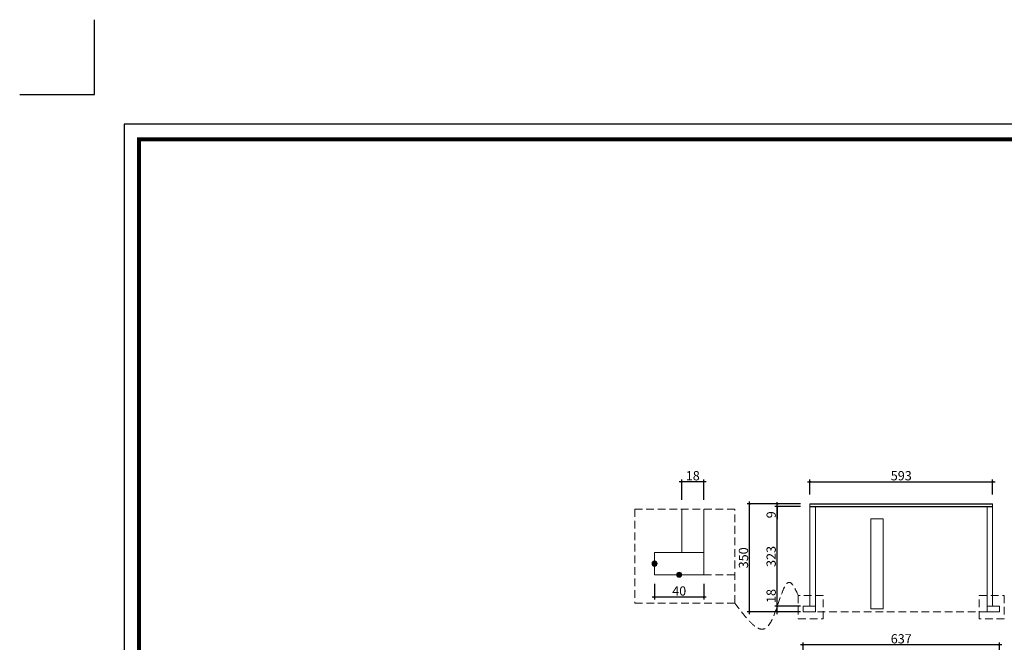
# Model space of a CAD drawing. Units: inches. Extents: x 394336 to 401605, y 152431 to 157714.
# Drawn here: x 394336 to 397532, y 155694 to 157714 of the extents above; entities that cross this region are included whole.
import ezdxf

# ---------------------------------------------------------------- set-up
doc = ezdxf.new("R2010")
doc.units = ezdxf.units.IN
doc.linetypes.add('DASHED2', pattern=[0.375, 0.25, -0.125])
for name, color, linetype in [('0-图框', 8, 'Continuous'), ('L1', 7, 'Continuous'), ('PH-1E7', 7, 'Continuous')]:
    doc.layers.add(name, color=color, linetype=linetype)
doc.layers.add('轮廓线', color=7, linetype='Continuous', lineweight=20)
doc.styles.add('ROMANS', font='romand.shx')
doc.styles.add('t30', font='msyh.ttf', dxfattribs={"height": 30})
doc.dimstyles.new('t30', dxfattribs={"dimtxt": 30, "dimasz": 6, "dimexe": 8, "dimexo": 30, "dimgap": 5, "dimtad": 1, "dimdec": 1, "dimdsep": 46, "dimtxsty": 't30', "dimblk": 'ARCHTICK', "dimcen": 0.09, "dimdle": 8, "dimadec": 0, "dimazin": 0, "dimtfac": 1, "dimtdec": 1, "dimtofl": 0, "dimtmove": 0, "dimatfit": 3, "dimldrblk": 'OPEN90', "dimfxl": 1, "dimtolj": 1, "dimtzin": 0, "dimarcsym": 0})

# ---------------------------------------------------------------- blocks, each defined once
blk = doc.blocks.new('_ArchTick')
at = {"color": 0, "linetype": 'ByBlock', "const_width": 0.15}
blk.add_lwpolyline([(-0.5, -0.5), (0.5, 0.5)], dxfattribs=at)
blk = doc.blocks.new('*D13')
at = {"layer": 'Defpoints', "color": 0, "transparency": 16777216}
for p in [(396878.7, 155685), (396878.7, 155559.2), (397515.7, 155559.2)]:
    blk.add_point(p, dxfattribs=at)
at = {"layer": '轮廓线', "color": 0, "lineweight": -2, "transparency": 16777216}
for p, q in [((397523.7, 155685), (396870.7, 155685)), ((396878.7, 155589.2), (396878.7, 155693)), ((397515.7, 155589.2), (397515.7, 155693))]:
    blk.add_line(p, q, dxfattribs=at)
at = {"layer": '轮廓线', "color": 0, "lineweight": -2, "transparency": 16777216, "xscale": 6, "yscale": 6, "zscale": 6, "rotation": 180}
blk.add_blockref('_ArchTick', (396878.7, 155685), dxfattribs=at)
at = {"layer": '轮廓线', "color": 0, "lineweight": -2, "transparency": 16777216, "xscale": 6, "yscale": 6, "zscale": 6}
blk.add_blockref('_ArchTick', (397515.7, 155685), dxfattribs=at)
at = {"layer": '轮廓线', "color": 0, "transparency": 16777216, "insert": (397197.2, 155705), "char_height": 30, "attachment_point": 5, "style": 'ROMANS'}
blk.add_mtext('\\A1;637', dxfattribs=at)
blk = doc.blocks.new('_Open90')
at = {"color": 0, "linetype": 'ByBlock', "lineweight": -2}
for p, q in [((0, 0), (-1, 0)), ((-0.5, 0.5), (0, 0)), ((0, 0), (-0.5, -0.5))]:
    blk.add_line(p, q, dxfattribs=at)
blk = doc.blocks.new('*D14')
at = {"layer": 'Defpoints', "color": 0, "transparency": 16777216}
for p in [(396794.9, 155810.7), (396900.7, 155810.7), (396900.7, 155792.7)]:
    blk.add_point(p, dxfattribs=at)
at = {"layer": '轮廓线', "color": 0, "lineweight": -2, "transparency": 16777216}
for p, q in [((396794.9, 155810.7), (396794.9, 155871)), ((396870.7, 155810.7), (396786.9, 155810.7)), ((396794.9, 155784.7), (396794.9, 155810.7)), ((396870.7, 155792.7), (396786.9, 155792.7))]:
    blk.add_line(p, q, dxfattribs=at)
at = {"layer": '轮廓线', "color": 0, "lineweight": -2, "transparency": 16777216, "xscale": 6, "yscale": 6, "zscale": 6}
for p, rotation in [((396794.9, 155810.7), 90), ((396794.9, 155792.7), 270)]:
    blk.add_blockref('_ArchTick', p, dxfattribs=dict(at, rotation=rotation))
at = {"layer": '轮廓线', "color": 0, "transparency": 16777216, "insert": (396774.9, 155843.9), "char_height": 30, "attachment_point": 5, "rotation": 90, "style": 'ROMANS'}
blk.add_mtext('\\A1;18', dxfattribs=at)
blk = doc.blocks.new('*D15')
at = {"layer": 'Defpoints', "color": 0, "transparency": 16777216}
for p in [(396794.9, 156133.7), (396900.7, 156133.7), (396900.7, 155810.7)]:
    blk.add_point(p, dxfattribs=at)
at = {"layer": '轮廓线', "color": 0, "lineweight": -2, "transparency": 16777216}
for p, q in [((396870.7, 156133.7), (396786.9, 156133.7)), ((396794.9, 155802.7), (396794.9, 156141.7)), ((396870.7, 155810.7), (396786.9, 155810.7))]:
    blk.add_line(p, q, dxfattribs=at)
at = {"layer": '轮廓线', "color": 0, "lineweight": -2, "transparency": 16777216, "xscale": 6, "yscale": 6, "zscale": 6}
for p, rotation in [((396794.9, 156133.7), 90), ((396794.9, 155810.7), 270)]:
    blk.add_blockref('_ArchTick', p, dxfattribs=dict(at, rotation=rotation))
at = {"layer": '轮廓线', "color": 0, "transparency": 16777216, "insert": (396774.9, 155972.2), "char_height": 30, "attachment_point": 5, "rotation": 90, "style": 'ROMANS'}
blk.add_mtext('\\A1;323', dxfattribs=at)
blk = doc.blocks.new('*D16')
at = {"layer": 'Defpoints', "color": 0, "transparency": 16777216}
for p in [(396794.9, 156142.7), (396900.7, 156142.7), (396900.7, 156133.7)]:
    blk.add_point(p, dxfattribs=at)
at = {"layer": '轮廓线', "color": 0, "lineweight": -2, "transparency": 16777216}
for p, q in [((396870.7, 156142.7), (396786.9, 156142.7)), ((396870.7, 156133.7), (396786.9, 156133.7)), ((396794.9, 156142.7), (396794.9, 156148.7)), ((396794.9, 156133.7), (396794.9, 156093.2))]:
    blk.add_line(p, q, dxfattribs=at)
at = {"layer": '轮廓线', "color": 0, "lineweight": -2, "transparency": 16777216, "xscale": 6, "yscale": 6, "zscale": 6}
for p, rotation in [((396794.9, 156142.7), 270), ((396794.9, 156133.7), 90)]:
    blk.add_blockref('_ArchTick', p, dxfattribs=dict(at, rotation=rotation))
at = {"layer": '轮廓线', "color": 0, "transparency": 16777216, "insert": (396774.9, 156107.4), "char_height": 30, "attachment_point": 5, "rotation": 90, "style": 'ROMANS'}
blk.add_mtext('\\A1;9', dxfattribs=at)
blk = doc.blocks.new('*D17')
at = {"layer": 'Defpoints', "color": 0, "transparency": 16777216}
for p in [(396705.1, 156142.7), (396900.7, 156142.7), (396898.7, 155792.7)]:
    blk.add_point(p, dxfattribs=at)
at = {"layer": '轮廓线', "color": 0, "lineweight": -2, "transparency": 16777216}
for p, q in [((396870.7, 156142.7), (396697.1, 156142.7)), ((396705.1, 155784.7), (396705.1, 156150.7)), ((396868.7, 155792.7), (396697.1, 155792.7))]:
    blk.add_line(p, q, dxfattribs=at)
at = {"layer": '轮廓线', "color": 0, "lineweight": -2, "transparency": 16777216, "xscale": 6, "yscale": 6, "zscale": 6}
for p, rotation in [((396705.1, 156142.7), 90), ((396705.1, 155792.7), 270)]:
    blk.add_blockref('_ArchTick', p, dxfattribs=dict(at, rotation=rotation))
at = {"layer": '轮廓线', "color": 0, "transparency": 16777216, "insert": (396685.1, 155967.7), "char_height": 30, "attachment_point": 5, "rotation": 90, "style": 'ROMANS'}
blk.add_mtext('\\A1;350', dxfattribs=at)
blk = doc.blocks.new('*D35')
at = {"layer": 'Defpoints', "color": 0, "transparency": 16777216}
for p in [(397493.7, 156214), (396900.7, 156142.7), (397493.7, 156142.7)]:
    blk.add_point(p, dxfattribs=at)
at = {"layer": '轮廓线', "color": 0, "lineweight": -2, "transparency": 16777216}
for p, q in [((396900.7, 156172.7), (396900.7, 156222)), ((397493.7, 156172.7), (397493.7, 156222)), ((396892.7, 156214), (397501.7, 156214))]:
    blk.add_line(p, q, dxfattribs=at)
at = {"layer": '轮廓线', "color": 0, "lineweight": -2, "transparency": 16777216, "xscale": 6, "yscale": 6, "zscale": 6, "rotation": 180}
blk.add_blockref('_ArchTick', (396900.7, 156214), dxfattribs=at)
at = {"layer": '轮廓线', "color": 0, "lineweight": -2, "transparency": 16777216, "xscale": 6, "yscale": 6, "zscale": 6}
blk.add_blockref('_ArchTick', (397493.7, 156214), dxfattribs=at)
at = {"layer": '轮廓线', "color": 0, "transparency": 16777216, "insert": (397197.2, 156234), "char_height": 30, "attachment_point": 5, "style": 'ROMANS'}
blk.add_mtext('\\A1;593', dxfattribs=at)
blk = doc.blocks.new('*D43')
at = {"layer": 'Defpoints', "color": 0, "transparency": 16777216}
for p in [(396396.5, 155912.8), (396556.5, 155912.8), (396396.5, 155840.1)]:
    blk.add_point(p, dxfattribs=at)
at = {"layer": '轮廓线', "color": 0, "lineweight": -2, "transparency": 16777216}
for p, q in [((396396.5, 155882.8), (396396.5, 155832.1)), ((396556.5, 155882.8), (396556.5, 155832.1)), ((396564.5, 155840.1), (396388.5, 155840.1))]:
    blk.add_line(p, q, dxfattribs=at)
at = {"layer": '轮廓线', "color": 0, "lineweight": -2, "transparency": 16777216, "xscale": 6, "yscale": 6, "zscale": 6, "rotation": 180}
blk.add_blockref('_ArchTick', (396396.5, 155840.1), dxfattribs=at)
at = {"layer": '轮廓线', "color": 0, "lineweight": -2, "transparency": 16777216, "xscale": 6, "yscale": 6, "zscale": 6}
blk.add_blockref('_ArchTick', (396556.5, 155840.1), dxfattribs=at)
at = {"layer": '轮廓线', "color": 0, "transparency": 16777216, "insert": (396476.5, 155860.1), "char_height": 30, "attachment_point": 5, "style": 'ROMANS'}
blk.add_mtext('\\A1;40', dxfattribs=at)
blk = doc.blocks.new('*D44')
at = {"layer": 'Defpoints', "color": 0, "transparency": 16777216}
for p in [(396484.5, 156214), (396484.5, 156125.4), (396556.5, 156125.4)]:
    blk.add_point(p, dxfattribs=at)
at = {"layer": '轮廓线', "color": 0, "lineweight": -2, "transparency": 16777216}
for p, q in [((396484.5, 156155.4), (396484.5, 156222)), ((396556.5, 156155.4), (396556.5, 156222)), ((396564.5, 156214), (396476.5, 156214))]:
    blk.add_line(p, q, dxfattribs=at)
at = {"layer": '轮廓线', "color": 0, "lineweight": -2, "transparency": 16777216, "xscale": 6, "yscale": 6, "zscale": 6, "rotation": 180}
blk.add_blockref('_ArchTick', (396484.5, 156214), dxfattribs=at)
at = {"layer": '轮廓线', "color": 0, "lineweight": -2, "transparency": 16777216, "xscale": 6, "yscale": 6, "zscale": 6}
blk.add_blockref('_ArchTick', (396556.5, 156214), dxfattribs=at)
at = {"layer": '轮廓线', "color": 0, "transparency": 16777216, "insert": (396520.5, 156234), "char_height": 30, "attachment_point": 5, "style": 'ROMANS'}
blk.add_mtext('\\A1;18', dxfattribs=at)
blk = doc.blocks.new('336')
at = {"layer": '0-图框', "color": 1}
blk.add_lwpolyline([(215036.8, -221324), (215281.7, -221324), (215281.7, -221079.1)], dxfattribs=at)
blk.add_lwpolyline([(215379.7, -226075.4), (222041.5, -226075.4), (222041.5, -221421.9), (215379.7, -221421.9)], close=True, dxfattribs=at)
at = {"layer": '0-图框', "color": 8, "const_width": 13.1}
blk.add_lwpolyline([(215428.7, -226026.4), (221992.5, -226026.4), (221992.5, -221470.9), (215428.7, -221470.9)], close=True, dxfattribs=at)

msp = doc.modelspace()

# ---------------------------------------------------------------- hatches: boundary and pattern name
at = {"layer": '轮廓线'}
h = msp.add_hatch(color=256, dxfattribs=at)
h.paths.add_polyline_path([(396396.5, 155957.16), (396396.5, 155940.49, -0.4142136), (396388.17, 155948.82, -0.4142136)])
h.paths.add_polyline_path([(396396.5, 155957.16, -0.4142136), (396404.83, 155948.82, -0.4142136), (396396.5, 155940.49)])
h = msp.add_hatch(color=256, dxfattribs=at)
h.paths.add_polyline_path([(396476.5, 155921.16), (396476.5, 155904.49, -0.4142136), (396468.17, 155912.82, -0.4142136)])
h.paths.add_polyline_path([(396476.5, 155921.16, -0.4142136), (396484.83, 155912.82, -0.4142136), (396476.5, 155904.49)])

# ---------------------------------------------------------------- linework, layer by layer
at = {"layer": 'L1', "color": 0}
for p, q in [((396900.69, 156142.73), (397493.69, 156142.73)), ((396900.69, 156133.73), (397493.69, 156133.73))]:
    msp.add_line(p, q, dxfattribs=at)
at = {"layer": '轮廓线'}
for p, q in [((396900.69, 156142.73), (396900.69, 156133.73)), ((397493.69, 156142.73), (397493.69, 156133.73)), ((397098.69, 155802.73), (397098.69, 156093.73)), ((397138.69, 156093.73), (397098.69, 156093.73)), ((397138.69, 155802.73), (397138.69, 156093.73)), ((397138.69, 155802.73), (397098.69, 155802.73))]:
    msp.add_line(p, q, dxfattribs=at)
at = {"layer": '轮廓线', "color": 250, "linetype": 'DASHED2', "ltscale": 100}
for p, q in [((396556.5, 155912.82), (396657.08, 155912.82)), ((397475.69, 155792.73), (396918.69, 155792.73))]:
    msp.add_line(p, q, dxfattribs=at)
for points in [[(396657.08, 156125.4), (396332.47, 156125.4), (396332.47, 155821.03), (396657.08, 155821.03)], [(396943.83, 155845.87), (396862.68, 155845.87), (396862.68, 155769.78), (396943.83, 155769.78)], [(397450.54, 155845.87), (397531.69, 155845.87), (397531.69, 155769.78), (397450.54, 155769.78)]]:
    msp.add_lwpolyline(points, close=True, dxfattribs=at)
at = {"layer": '轮廓线'}
msp.add_lwpolyline([(396484.5, 156125.4), (396484.5, 155984.82), (396556.5, 155984.82), (396556.5, 156125.4)], dxfattribs=at)
for points in [[(396900.69, 155810.73), (396918.69, 155810.73), (396918.69, 156133.73), (396900.69, 156133.73)], [(397493.69, 155810.73), (397475.69, 155810.73), (397475.69, 156133.73), (397493.69, 156133.73)], [(396556.5, 155984.82), (396396.5, 155984.82), (396396.5, 155912.82), (396556.5, 155912.82)], [(396918.69, 155810.73), (396878.69, 155810.73), (396878.69, 155792.73), (396918.69, 155792.73)], [(397475.69, 155810.73), (397515.69, 155810.73), (397515.69, 155792.73), (397475.69, 155792.73)]]:
    msp.add_lwpolyline(points, close=True, dxfattribs=at)
for centre in [(396396.5, 155948.82), (396476.5, 155912.82)]:
    msp.add_circle(centre, 8.33, dxfattribs=at)
at = {"layer": '轮廓线', "color": 250, "linetype": 'DASHED2', "ltscale": 100}
msp.add_spline([(396862.68, 155845.87), (396838.21, 155886.58), (396758.43, 155740.32), (396657.08, 155821.03)], degree=3, dxfattribs=at)

# ---------------------------------------------------------------- block references
at = {"layer": 'PH-1E7', "color": 0, "xscale": 0.9893677817017306, "yscale": 0.9893677817017306, "zscale": 0.9893677817017306}
msp.add_blockref('336', (181585.3, 376442.18), dxfattribs=at)

# ---------------------------------------------------------------- dimensions: what is measured, and where the dimension line sits
at = {"layer": '轮廓线'}
for base, p1, p2, text, picture, middle in [((396484.5, 156214.04), (396556.5, 156125.4), (396484.5, 156125.4), '18', '*D44', (396520.5, 156234.04)), ((396396.5, 155840.11), (396556.5, 155912.82), (396396.5, 155912.82), '40', '*D43', (396476.5, 155860.11))]:
    dim = msp.add_linear_dim(base=base, p1=p1, p2=p2, angle=180, text=text, dimstyle='t30', override={"dimtxsty": 'ROMANS'}, dxfattribs=at)
    dim.commit()
    dim.dimension.update_dxf_attribs({"geometry": picture, "text_midpoint": middle})
dim = msp.add_linear_dim(base=(397493.69, 156214.04), p1=(396900.69, 156142.73), p2=(397493.69, 156142.73), dimstyle='t30', override={"dimtxsty": 'ROMANS'}, dxfattribs=at)
dim.commit()
dim.dimension.update_dxf_attribs({"geometry": '*D35', "text_midpoint": (397197.19, 156234.04)})
for base, p1, p2, angle, picture, middle in [((396705.07, 156142.73), (396898.69, 155792.73), (396900.69, 156142.73), 90, '*D17', (396685.07, 155967.73)), ((396794.9, 156133.73), (396900.69, 155810.73), (396900.69, 156133.73), 90, '*D15', (396774.9, 155972.23)), ((396794.9, 155810.73), (396900.69, 155792.73), (396900.69, 155810.73), 90, '*D14', (396774.9, 155843.87)), ((396878.69, 155684.97), (397515.69, 155559.2), (396878.69, 155559.2), 180, '*D13', (397197.19, 155704.97))]:
    dim = msp.add_linear_dim(base=base, p1=p1, p2=p2, angle=angle, dimstyle='t30', override={"dimtxsty": 'ROMANS'}, dxfattribs=at)
    dim.commit()
    dim.dimension.update_dxf_attribs({"geometry": picture, "text_midpoint": middle})
dim = msp.add_linear_dim(base=(396794.9, 156142.73), p1=(396900.69, 156133.73), p2=(396900.69, 156142.73), angle=90, dimstyle='t30', override={"dimtxsty": 'ROMANS'}, dxfattribs=at)
dim.commit()
dim.dimension.update_dxf_attribs({"geometry": '*D16', "text_midpoint": (396794.9, 156107.44), "dimtype": 128})

doc.saveas('drawing.dxf')
